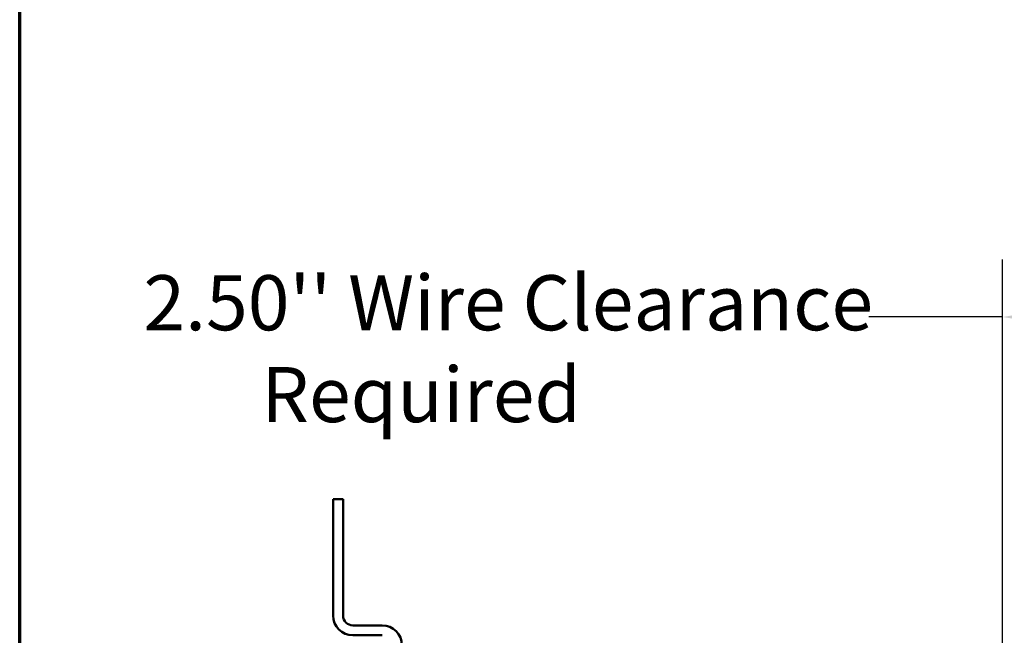
# Model space of a CAD drawing. Units: inches. Extents: x 2.2 to 96.8, y 1.1 to 75.4.
# Drawn here: x 3.4 to 13, y 50 to 56 of the extents above; entities that cross this region are included whole.
import ezdxf

# ---------------------------------------------------------------- set-up
doc = ezdxf.new("R2010")
doc.units = ezdxf.units.IN
doc.header["$LTSCALE"] = 4.5
doc.header["$MEASUREMENT"] = 0
doc.layers.get('0').update_dxf_attribs({"lineweight": 25})
for name, color, linetype, lineweight in [('Border (ANSI)', 7, 'Continuous', 70), ('Dimension (ANSI)', 7, 'Continuous', 25), ('Visible (ANSI)', 7, 'Continuous', 50)]:
    doc.layers.add(name, color=color, linetype=linetype, lineweight=lineweight)
doc.styles.add('Note Text (ANSI)', font='tahoma.ttf')
doc.dimstyles.new('Default (ANSI)', dxfattribs={"dimscale": 4.5, "dimtxt": 0.12, "dimasz": 0.098425, "dimexe": 0.125, "dimexo": 0.0625, "dimgap": 0.031496, "dimtad": 0, "dimtih": 1, "dimtoh": 1, "dimrnd": 1e-08, "dimzin": 0, "dimdsep": 46, "dimtxsty": 'Note Text (ANSI)', "dimcen": 0.09, "dimdle": 0.393701, "dimclrd": 256, "dimclre": 256, "dimclrt": 256, "dimadec": 0, "dimazin": 1, "dimtfac": 1, "dimtofl": 0, "dimtmove": 0, "dimatfit": 3, "dimfxl": 1, "dimtolj": 1, "dimtzin": 4, "dimlwd": -1, "dimlwe": -1, "dimarcsym": 0})

# ---------------------------------------------------------------- blocks, each defined once
blk = doc.blocks.new('Borders Default Border')
at = {"layer": 'Border (ANSI)', "flags": 128}
blk.add_lwpolyline([(0.75, 0.5), (0.75, 16.5), (21.25, 16.5), (21.25, 0.5), (0.75, 0.5)], dxfattribs=at)
blk = doc.blocks.new('*D37')
at = {"layer": 'Defpoints', "color": 0, "transparency": 16777216}
for p in [(13.0071, 53.1081), (13.0071, 48.8949), (15.2895, 46.3426)]:
    blk.add_point(p, dxfattribs=at)
at = {"layer": 'Dimension (ANSI)', "transparency": 16777216}
for p, q in [((13.0071, 49.1761), (13.0071, 53.6706)), ((15.2895, 46.6239), (15.2895, 53.6706)), ((13.0071, 53.1081), (11.6953, 53.1081)), ((14.8466, 53.1081), (13.45, 53.1081))]:
    blk.add_line(p, q, dxfattribs=at)
for points in [[(13.45, 53.1819), (13.45, 53.0343), (13.0071, 53.1081)], [(14.8466, 53.1819), (14.8466, 53.0343), (15.2895, 53.1081)]]:
    blk.add_solid(points, dxfattribs=at)
at = {"layer": 'Dimension (ANSI)', "transparency": 16777216, "insert": (4.4222, 53.5176), "char_height": 0.54, "attachment_point": 1, "style": 'Note Text (ANSI)'}
blk.add_mtext("\\A1; \\fTahoma|b0|i0;\\H0.5400;2.50'' Wire Clearance \\P\\fTahoma|b0|i0;\\H0.5400;        Required", dxfattribs=at)

msp = doc.modelspace()

# ---------------------------------------------------------------- linework, layer by layer
at = {"layer": 'Visible (ANSI)'}
for p, q in [((6.4461, 50.182), (6.4461, 51.3223)), ((6.4461, 51.3223), (6.5433, 51.3223)), ((6.5433, 50.182), (6.5433, 51.3223)), ((6.9267, 50.0848), (6.6405, 50.0848)), ((6.6405, 49.9876), (6.9267, 49.9876))]:
    msp.add_line(p, q, dxfattribs=at)
for centre, radius, start, end in [((6.6405, 50.182), 0.1944, 180, 270), ((6.6405, 50.182), 0.0972, 180, 270), ((6.9267, 49.8904), 0.1944, 0, 90)]:
    msp.add_arc(centre, radius, start, end, dxfattribs=at)

# ---------------------------------------------------------------- block references
at = {"xscale": 4.5, "yscale": 4.5, "zscale": 4.5}
msp.add_blockref('Borders Default Border', (0, 0), dxfattribs=at)

# ---------------------------------------------------------------- dimensions: what is measured, and where the dimension line sits
at = {"layer": 'Dimension (ANSI)'}
dim = msp.add_linear_dim(base=(13.0071, 53.1081), p1=(15.2895, 46.3426), p2=(13.0071, 48.8949), angle=180, text=" \\fTahoma|b0|i0;\\H0.5400;2.50'' Wire Clearance \\P\\fTahoma|b0|i0;\\H0.5400;        Required", dimstyle='Default (ANSI)', override={"dimgap": 0.031496, "dimtih": 0, "dimtoh": 0, "dimdec": 2, "dimlfac": 1.111111, "dimtol": 0, "dimlim": 0, "dimtp": 0, "dimtm": 0, "dimtdec": 2, "dimatfit": 2, "dimtvp": -0.25}, dxfattribs=at)
dim.commit()
dim.dimension.update_dxf_attribs({"geometry": '*D37', "text_midpoint": (7.9879, 53.1081), "dimtype": 160})

doc.saveas('drawing.dxf')
